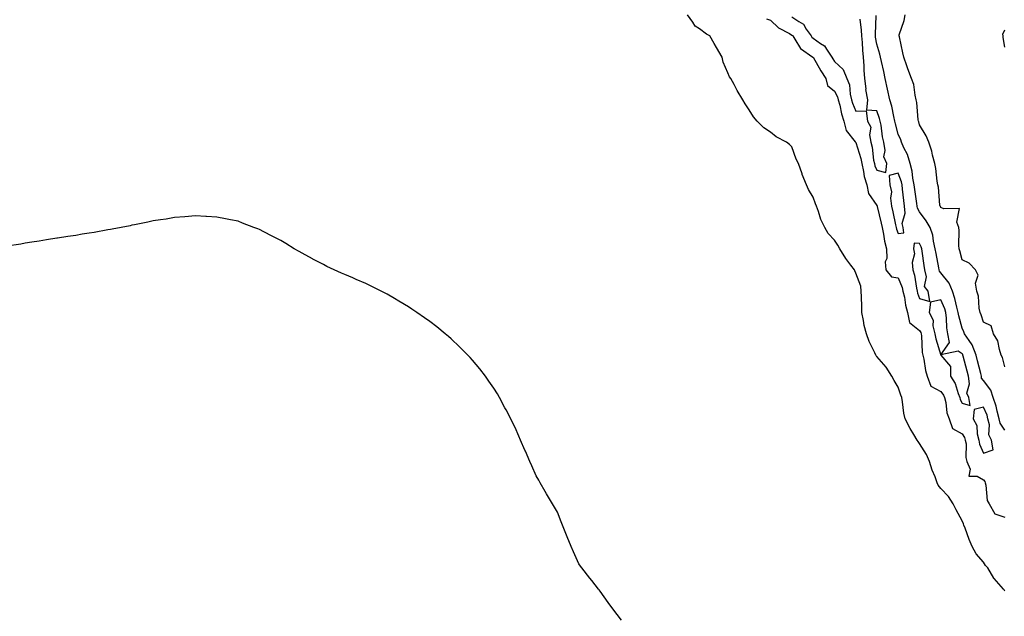
# Model space of a CAD drawing. Units: inches. Extents: x 918323 to 920963, y 7326938 to 7329578.
# Drawn here: x 918785 to 919248, y 7328819 to 7329100 of the extents above; entities that cross this region are included whole.
import ezdxf

# ---------------------------------------------------------------- set-up
doc = ezdxf.new("R2010")
doc.units = ezdxf.units.IN
doc.header["$MEASUREMENT"] = 0
doc.layers.add('Contour_91837326', color=7, linetype='Continuous', true_color=0xdd68a8)

msp = doc.modelspace()

# ---------------------------------------------------------------- linework, layer by layer
at = {"layer": 'Contour_91837326'}
for points in [[(919248.05, 7328830.98, 3324), (919247.73, 7328831.6, 3324), (919247.52, 7328831.92, 3324), (919243.03, 7328836.9, 3324), (919242.98, 7328836.99, 3324), (919240.18, 7328841.92, 3324), (919239.05, 7328842.92, 3324), (919238.05, 7328844.51, 3324), (919234.62, 7328848.49, 3324), (919232.71, 7328851.92, 3324), (919231.41, 7328855.28, 3324), (919229.43, 7328860.54, 3324), (919228.9, 7328861.92, 3324), (919228.72, 7328862.59, 3324), (919228.05, 7328863.99, 3324), (919225.25, 7328869.12, 3324), (919223.82, 7328871.92, 3324), (919221.58, 7328875.45, 3324), (919218.05, 7328879.19, 3324), (919216.84, 7328880.71, 3324), (919216.33, 7328881.92, 3324), (919215.34, 7328884.63, 3324), (919214, 7328887.87, 3324), (919212.73, 7328891.92, 3324), (919211.25, 7328895.12, 3324), (919208.05, 7328900.35, 3324), (919207.34, 7328901.21, 3324), (919206.98, 7328901.92, 3324), (919205.37, 7328904.6, 3324), (919203.58, 7328907.45, 3324), (919201.26, 7328911.92, 3324), (919200.72, 7328914.59, 3324), (919200.07, 7328919.9, 3324), (919199.71, 7328921.92, 3324), (919199.17, 7328923.04, 3324), (919198.05, 7328926.76, 3324), (919196.1, 7328929.97, 3324), (919194.98, 7328931.92, 3324), (919192.39, 7328936.26, 3324), (919188.05, 7328941.16, 3324), (919187.69, 7328941.56, 3324), (919187.46, 7328941.92, 3324), (919187.02, 7328942.95, 3324), (919184.37, 7328948.24, 3324), (919183.13, 7328951.92, 3324), (919182.01, 7328955.88, 3324), (919181.77, 7328958.2, 3324), (919180.96, 7328961.92, 3324), (919180.86, 7328964.73, 3324), (919180.76, 7328969.21, 3324), (919180.66, 7328971.92, 3324), (919180.42, 7328974.29, 3324), (919178.05, 7328980.48, 3324), (919177.59, 7328981.46, 3324), (919177.47, 7328981.92, 3324), (919175.78, 7328984.19, 3324), (919173.39, 7328987.26, 3324), (919170.63, 7328991.92, 3324), (919169.66, 7328993.53, 3324), (919168.05, 7328995.98, 3324), (919165.14, 7328999.01, 3324), (919163.49, 7329001.92, 3324), (919161.74, 7329005.61, 3324), (919160.61, 7329009.36, 3324), (919159.65, 7329011.92, 3324), (919159.15, 7329013.02, 3324), (919158.05, 7329016.16, 3324), (919155.84, 7329019.71, 3324), (919154.91, 7329021.92, 3324), (919152.96, 7329026.83, 3324), (919152.87, 7329027.1, 3324), (919151.15, 7329031.92, 3324), (919150.16, 7329034.03, 3324), (919148.05, 7329039.82, 3324), (919146.99, 7329040.86, 3324), (919145.61, 7329041.92, 3324), (919140.68, 7329044.55, 3324), (919138.05, 7329046.68, 3324), (919134.92, 7329048.79, 3324), (919131.8, 7329051.92, 3324), (919130.08, 7329053.95, 3324), (919128.05, 7329057.18, 3324), (919126.11, 7329059.98, 3324), (919124.98, 7329061.92, 3324), (919122.42, 7329066.29, 3324), (919120.92, 7329069.05, 3324), (919119.33, 7329071.92, 3324), (919118.77, 7329072.64, 3324), (919118.05, 7329074.65, 3324), (919115.73, 7329079.6, 3324), (919115.35, 7329081.92, 3324), (919112.67, 7329086.54, 3324), (919111.6, 7329088.37, 3324), (919109.54, 7329091.92, 3324), (919108.58, 7329092.45, 3324), (919108.05, 7329092.8, 3324), (919104.67, 7329095.3, 3324), (919102.7, 7329096.57, 3324), (919101.61, 7329098.36, 3324), (919099.08, 7329101.92, 3324)], [(919136.17, 7329100.04, 3324), (919138.05, 7329099.37, 3324), (919141.83, 7329095.7, 3324), (919146.92, 7329093.05, 3324), (919148.05, 7329092.36, 3324), (919148.31, 7329092.18, 3324), (919148.49, 7329091.92, 3324), (919149.5, 7329090.47, 3324), (919152.12, 7329085.99, 3324), (919157.99, 7329081.92, 3324), (919158.01, 7329081.88, 3324), (919158.05, 7329081.87, 3324), (919161.64, 7329075.51, 3324), (919163.99, 7329071.92, 3324), (919164.81, 7329068.68, 3324), (919168.05, 7329066.03, 3324), (919169.5, 7329063.37, 3324), (919169.86, 7329061.92, 3324), (919170.54, 7329059.43, 3324), (919171.37, 7329055.24, 3324), (919172.47, 7329051.92, 3324), (919173.55, 7329047.42, 3324), (919177.86, 7329042.11, 3324), (919177.98, 7329041.92, 3324), (919178, 7329041.87, 3324), (919178.05, 7329041.86, 3324), (919180.45, 7329034.32, 3324), (919180.93, 7329031.92, 3324), (919181.78, 7329028.19, 3324), (919181.95, 7329025.82, 3324), (919183.28, 7329021.92, 3324), (919184.06, 7329017.93, 3324), (919188.05, 7329012.23, 3324), (919188.15, 7329012.02, 3324), (919188.17, 7329011.92, 3324), (919188.2, 7329011.77, 3324), (919190.04, 7329003.91, 3324), (919190.49, 7329001.92, 3324), (919191.17, 7328998.8, 3324), (919191.54, 7328995.41, 3324), (919192.57, 7328991.92, 3324), (919192.68, 7328987.29, 3324), (919191.94, 7328985.81, 3324), (919192.26, 7328981.92, 3324), (919194.86, 7328978.73, 3324), (919198.05, 7328978.2, 3324), (919199.83, 7328973.7, 3324), (919200.26, 7328971.92, 3324), (919200.9, 7328969.07, 3324), (919201.42, 7328965.29, 3324), (919202.39, 7328961.92, 3324), (919203.34, 7328957.21, 3324), (919208.05, 7328953.45, 3324), (919208.68, 7328952.55, 3324), (919208.83, 7328951.92, 3324), (919208.98, 7328950.99, 3324), (919209.3, 7328943.17, 3324), (919209.57, 7328941.92, 3324), (919210.04, 7328939.93, 3324), (919210.77, 7328934.64, 3324), (919211.58, 7328931.92, 3324), (919213.34, 7328927.21, 3324), (919218.05, 7328924.72, 3324), (919219.23, 7328923.1, 3324), (919219.72, 7328921.92, 3324), (919220.31, 7328919.66, 3324), (919220.84, 7328914.71, 3324), (919221.94, 7328911.92, 3324), (919223.49, 7328907.36, 3324), (919228.05, 7328904.86, 3324), (919229.22, 7328903.09, 3324), (919229.53, 7328901.92, 3324), (919229.85, 7328900.12, 3324), (919229.81, 7328893.68, 3324), (919230.3, 7328891.92, 3324), (919231.77, 7328888.2, 3324), (919231.16, 7328885.03, 3324), (919235.06, 7328884.91, 3324), (919238.05, 7328883.21, 3324), (919238.67, 7328882.55, 3324), (919238.87, 7328881.92, 3324), (919239.22, 7328880.75, 3324), (919239.73, 7328873.6, 3324), (919240.75, 7328871.92, 3324), (919243.38, 7328867.25, 3324), (919248.05, 7328865.64, 3324)], [(919148.05, 7329100.86, 3325), (919151.34, 7329098.63, 3325), (919153.58, 7329097.45, 3325), (919154.85, 7329095.12, 3325), (919157.06, 7329091.92, 3325), (919157.46, 7329091.33, 3325), (919158.05, 7329090.88, 3325), (919161.58, 7329088.39, 3325), (919163.46, 7329087.33, 3325), (919164.29, 7329085.68, 3325), (919166.77, 7329081.92, 3325), (919167.24, 7329081.11, 3325), (919168.05, 7329079.9, 3325), (919172.21, 7329076.08, 3325), (919173.86, 7329071.92, 3325), (919175.07, 7329068.94, 3325), (919175.42, 7329064.55, 3325), (919176.09, 7329061.92, 3325), (919176.51, 7329060.38, 3325), (919178.05, 7329056.52, 3325), (919182.89, 7329056.76, 3325), (919183.53, 7329051.92, 3325), (919185.16, 7329049.03, 3325), (919184.5, 7329045.47, 3325), (919185.2, 7329041.92, 3325), (919185.76, 7329039.63, 3325), (919186.48, 7329033.49, 3325), (919186.8, 7329031.92, 3325), (919187.02, 7329030.89, 3325), (919188.05, 7329028.75, 3325), (919192.17, 7329027.8, 3325), (919192.66, 7329031.92, 3325), (919191.21, 7329035.08, 3325), (919191.86, 7329038.11, 3325), (919191.22, 7329041.92, 3325), (919190.65, 7329044.52, 3325), (919189.93, 7329050.04, 3325), (919189.57, 7329051.92, 3325), (919189.27, 7329053.14, 3325), (919188.05, 7329056.79, 3325), (919183.23, 7329057.1, 3325), (919183.8, 7329061.92, 3325), (919182.86, 7329066.73, 3325), (919182.91, 7329067.06, 3325), (919182.38, 7329071.92, 3325), (919181.96, 7329075.83, 3325), (919182.08, 7329077.89, 3325), (919181.77, 7329081.92, 3325), (919181.34, 7329085.21, 3325), (919181.19, 7329088.78, 3325), (919180.85, 7329091.92, 3325), (919180.74, 7329094.61, 3325), (919180.09, 7329099.88, 3325)], [(919248.05, 7328906.62, 3324), (919245.95, 7328909.82, 3324), (919245.47, 7328911.92, 3324), (919244.51, 7328915.46, 3324), (919244.09, 7328917.96, 3324), (919242.68, 7328921.92, 3324), (919241.49, 7328925.36, 3324), (919238.05, 7328929.94, 3324), (919237.19, 7328931.06, 3324), (919237.07, 7328931.92, 3324), (919236.74, 7328933.23, 3324), (919235.3, 7328939.17, 3324), (919234.58, 7328941.92, 3324), (919232.78, 7328946.65, 3324), (919231.28, 7328948.69, 3324), (919229.2, 7328951.92, 3324), (919228.89, 7328952.76, 3324), (919228.05, 7328954.5, 3324), (919226.42, 7328960.29, 3324), (919226.19, 7328961.92, 3324), (919225.47, 7328964.5, 3324), (919224.65, 7328968.52, 3324), (919223.46, 7328971.92, 3324), (919221.87, 7328975.74, 3324), (919218.05, 7328980.58, 3324), (919217.42, 7328981.29, 3324), (919217.28, 7328981.92, 3324), (919217.12, 7328982.85, 3324), (919215.79, 7328989.66, 3324), (919215.42, 7328991.92, 3324), (919214.57, 7328995.4, 3324), (919214.34, 7328998.21, 3324), (919212.95, 7329001.92, 3324), (919211.14, 7329005.01, 3324), (919208.05, 7329009.27, 3324), (919207.07, 7329010.94, 3324), (919206.97, 7329011.92, 3324), (919206.81, 7329013.16, 3324), (919205.81, 7329019.68, 3324), (919205.53, 7329021.92, 3324), (919204.88, 7329025.09, 3324), (919204.54, 7329028.41, 3324), (919203.61, 7329031.92, 3324), (919202.31, 7329036.18, 3324), (919200.65, 7329039.32, 3324), (919199.53, 7329041.92, 3324), (919199.18, 7329043.05, 3324), (919198.05, 7329045.75, 3324), (919196.72, 7329050.59, 3324), (919196.47, 7329051.92, 3324), (919195.96, 7329054.01, 3324), (919195.02, 7329058.89, 3324), (919194.15, 7329061.92, 3324), (919193.05, 7329066.92, 3324), (919193.04, 7329066.93, 3324), (919191.86, 7329071.92, 3324), (919191.28, 7329075.15, 3324), (919190.13, 7329079.84, 3324), (919189.71, 7329081.92, 3324), (919189.45, 7329083.32, 3324), (919188.05, 7329088.09, 3324), (919187.42, 7329091.29, 3324), (919187.35, 7329091.92, 3324), (919187.32, 7329092.65, 3324), (919187.6, 7329101.47, 3324)], [(919248.05, 7328936.35, 3323), (919246.96, 7328940.83, 3323), (919246.39, 7328941.92, 3323), (919245.51, 7328944.46, 3323), (919244.74, 7328948.61, 3323), (919242.84, 7328951.92, 3323), (919241.73, 7328955.6, 3323), (919238.05, 7328957.41, 3323), (919236.97, 7328960.84, 3323), (919236.5, 7328961.92, 3323), (919236.06, 7328963.91, 3323), (919235.65, 7328969.52, 3323), (919234.86, 7328971.92, 3323), (919234.31, 7328975.66, 3323), (919235.64, 7328979.51, 3323), (919234.32, 7328981.92, 3323), (919231.26, 7328985.13, 3323), (919228.05, 7328986.73, 3323), (919226.99, 7328990.86, 3323), (919226.6, 7328991.92, 3323), (919226.5, 7328993.47, 3323), (919226.66, 7329000.53, 3323), (919226.55, 7329001.92, 3323), (919225.55, 7329004.42, 3323), (919226.86, 7329010.73, 3323), (919219.39, 7329010.58, 3323), (919218.05, 7329011.31, 3323), (919217.84, 7329011.71, 3323), (919217.68, 7329011.92, 3323), (919217.6, 7329012.37, 3323), (919216.89, 7329020.76, 3323), (919216.59, 7329021.92, 3323), (919216.3, 7329023.67, 3323), (919215.69, 7329029.56, 3323), (919215.23, 7329031.92, 3323), (919214.17, 7329035.8, 3323), (919213.83, 7329037.7, 3323), (919212.33, 7329041.92, 3323), (919211.16, 7329045.03, 3323), (919208.05, 7329050.16, 3323), (919207.7, 7329051.57, 3323), (919207.57, 7329051.92, 3323), (919207.45, 7329052.52, 3323), (919206.8, 7329060.67, 3323), (919206.47, 7329061.92, 3323), (919205.94, 7329064.03, 3323), (919205.29, 7329069.16, 3323), (919204.31, 7329071.92, 3323), (919202.57, 7329076.44, 3323), (919202.11, 7329077.86, 3323), (919200.67, 7329081.92, 3323), (919200.15, 7329084.02, 3323), (919198.54, 7329091.43, 3323), (919198.43, 7329091.92, 3323), (919198.53, 7329092.4, 3323), (919200.81, 7329099.16, 3323), (919201.26, 7329101.92, 3323)], [(919248.05, 7329086.59, 3322), (919247.36, 7329091.23, 3322), (919247.37, 7329091.92, 3322), (919247.16, 7329092.81, 3322), (919248.05, 7329094.76, 3322)], [(919068.05, 7328817.22, 3325), (919066.01, 7328819.88, 3325), (919064.5, 7328821.92, 3325), (919061.8, 7328825.67, 3325), (919058.05, 7328830.95, 3325), (919057.61, 7328831.48, 3325), (919057.24, 7328831.92, 3325), (919054.1, 7328835.87, 3325), (919053.17, 7328837.04, 3325), (919049.4, 7328841.92, 3325), (919048.83, 7328842.7, 3325), (919048.05, 7328843.8, 3325), (919045.51, 7328849.38, 3325), (919044.4, 7328851.92, 3325), (919042.54, 7328856.41, 3325), (919041.88, 7328858.09, 3325), (919040.33, 7328861.92, 3325), (919039.7, 7328863.57, 3325), (919038.05, 7328868.07, 3325), (919036.56, 7328870.43, 3325), (919035.67, 7328871.92, 3325), (919032.82, 7328876.69, 3325), (919032.21, 7328877.76, 3325), (919029.83, 7328881.92, 3325), (919029.19, 7328883.06, 3325), (919028.05, 7328885.16, 3325), (919025.93, 7328889.8, 3325), (919025.01, 7328891.92, 3325), (919022.9, 7328896.77, 3325), (919022.69, 7328897.28, 3325), (919020.67, 7328901.92, 3325), (919019.86, 7328903.73, 3325), (919018.05, 7328907.79, 3325), (919016.73, 7328910.6, 3325), (919016.1, 7328911.92, 3325), (919013.88, 7328916.09, 3325), (919013.31, 7328917.18, 3325), (919010.78, 7328921.92, 3325), (919009.76, 7328923.63, 3325), (919008.05, 7328926.41, 3325), (919005.81, 7328929.68, 3325), (919004.25, 7328931.92, 3325), (919001.49, 7328935.36, 3325), (918998.05, 7328939.58, 3325), (918996.93, 7328940.8, 3325), (918995.87, 7328941.92, 3325), (918991.91, 7328945.78, 3325), (918988.05, 7328949.56, 3325), (918986.77, 7328950.64, 3325), (918985.25, 7328951.92, 3325), (918981.26, 7328955.13, 3325), (918978.05, 7328957.67, 3325), (918975.55, 7328959.42, 3325), (918971.99, 7328961.92, 3325), (918969.66, 7328963.53, 3325), (918968.05, 7328964.63, 3325), (918963.45, 7328967.32, 3325), (918961.51, 7328968.46, 3325), (918958.05, 7328970.51, 3325), (918955.24, 7328971.92, 3325), (918950.43, 7328974.3, 3325), (918948.05, 7328975.49, 3325), (918943.52, 7328977.39, 3325), (918941.8, 7328978.17, 3325), (918938.05, 7328979.84, 3325), (918936.57, 7328980.44, 3325), (918933.18, 7328981.92, 3325), (918929.68, 7328983.55, 3325), (918928.05, 7328984.42, 3325), (918923.09, 7328986.96, 3325), (918922.89, 7328987.08, 3325), (918918.05, 7328989.83, 3325), (918916.69, 7328990.56, 3325), (918914.4, 7328991.92, 3325), (918910.42, 7328994.29, 3325), (918908.05, 7328995.78, 3325), (918903.99, 7328997.86, 3325), (918900.11, 7328999.86, 3325), (918898.05, 7329000.9, 3325), (918897.32, 7329001.19, 3325), (918895.46, 7329001.92, 3325), (918890.09, 7329003.96, 3325), (918888.05, 7329004.78, 3325), (918884.48, 7329005.49, 3325), (918882.1, 7329005.97, 3325), (918878.05, 7329006.71, 3325), (918873.18, 7329007.05, 3325), (918872.9, 7329007.07, 3325), (918868.05, 7329007.36, 3325), (918863.05, 7329006.92, 3325), (918858.05, 7329006.5, 3325), (918854.16, 7329005.81, 3325), (918851.6, 7329005.47, 3325), (918848.05, 7329004.94, 3325), (918845.6, 7329004.37, 3325), (918839.3, 7329003.17, 3325), (918838.05, 7329002.92, 3325), (918837.24, 7329002.73, 3325), (918833.05, 7329001.92, 3325), (918828.89, 7329001.08, 3325), (918828.05, 7329000.94, 3325), (918826.89, 7329000.76, 3325), (918820.38, 7328999.59, 3325), (918818.05, 7328999.23, 3325), (918814.83, 7328998.7, 3325), (918811.81, 7328998.16, 3325), (918808.05, 7328997.6, 3325), (918803.14, 7328996.83, 3325), (918802.93, 7328996.8, 3325), (918798.05, 7328996.03, 3325), (918794.56, 7328995.41, 3325), (918791.06, 7328994.93, 3325), (918788.05, 7328994.45, 3325), (918785.91, 7328994.06, 3325), (918779.23, 7328993.1, 3325)]]:
    msp.add_polyline3d(points, dxfattribs=at)
for points in [[(919198.05, 7328999.07, 3325), (919200.62, 7328999.35, 3325), (919200.37, 7329001.92, 3325), (919199.89, 7329003.76, 3325), (919201.3, 7329008.67, 3325), (919200.97, 7329011.92, 3325), (919200.63, 7329014.5, 3325), (919200.09, 7329019.88, 3325), (919199.83, 7329021.92, 3325), (919199.53, 7329023.4, 3325), (919198.05, 7329027.47, 3325), (919193.69, 7329026.28, 3325), (919194.01, 7329021.92, 3325), (919194.81, 7329018.68, 3325), (919194.34, 7329015.63, 3325), (919194.82, 7329011.92, 3325), (919195.42, 7329009.29, 3325), (919196.77, 7329003.2, 3325), (919197.05, 7329001.92, 3325), (919197.23, 7329001.1, 3325)], [(919208.05, 7328968.46, 3325), (919212.87, 7328967.1, 3325), (919212.01, 7328971.92, 3325), (919210.31, 7328974.18, 3325), (919211.25, 7328978.72, 3325), (919210.55, 7328981.92, 3325), (919210.18, 7328984.05, 3325), (919209.23, 7328990.74, 3325), (919209.04, 7328991.92, 3325), (919208.85, 7328992.72, 3325), (919208.05, 7328994.28, 3325), (919205.46, 7328994.51, 3325), (919205.15, 7328991.92, 3325), (919205.62, 7328989.49, 3325), (919204.59, 7328985.38, 3325), (919204.89, 7328981.92, 3325), (919205.64, 7328979.51, 3325), (919206.55, 7328973.42, 3325), (919206.91, 7328971.92, 3325), (919207.12, 7328970.99, 3325)], [(919228.05, 7328919.3, 3325), (919231.74, 7328918.23, 3325), (919231.18, 7328921.92, 3325), (919230.17, 7328924.04, 3325), (919231.57, 7328928.4, 3325), (919231.06, 7328931.92, 3325), (919230.45, 7328934.32, 3325), (919228.52, 7328941.45, 3325), (919228.4, 7328941.92, 3325), (919228.3, 7328942.17, 3325), (919228.05, 7328942.52, 3325), (919226.2, 7328943.77, 3325), (919218.1, 7328941.97, 3325), (919222.15, 7328947.82, 3325), (919221.38, 7328951.92, 3325), (919220.86, 7328954.73, 3325), (919220.7, 7328959.27, 3325), (919220.33, 7328961.92, 3325), (919219.83, 7328963.7, 3325), (919218.05, 7328967.9, 3325), (919213.13, 7328966.84, 3325), (919212.6, 7328961.92, 3325), (919214.47, 7328958.34, 3325), (919214.34, 7328955.63, 3325), (919215.22, 7328951.92, 3325), (919215.61, 7328949.48, 3325), (919218.05, 7328941.92, 3325), (919218.05, 7328941.9, 3325), (919222.61, 7328936.48, 3325), (919222.5, 7328931.92, 3325), (919224.69, 7328928.56, 3325), (919226.11, 7328923.86, 3325), (919226.93, 7328921.92, 3325), (919227.16, 7328921.03, 3325)], [(919238.05, 7328895.84, 3325), (919242.55, 7328897.42, 3325), (919241.8, 7328901.92, 3325), (919240.6, 7328904.47, 3325), (919240.81, 7328909.16, 3325), (919240.18, 7328911.92, 3325), (919239.73, 7328913.6, 3325), (919238.05, 7328917.34, 3325), (919233.65, 7328916.32, 3325), (919233.26, 7328911.92, 3325), (919234.88, 7328908.75, 3325), (919235.07, 7328904.9, 3325), (919235.88, 7328901.92, 3325), (919236.2, 7328900.07, 3325)]]:
    msp.add_polyline3d(points, close=True, dxfattribs=at)

doc.saveas('drawing.dxf')
